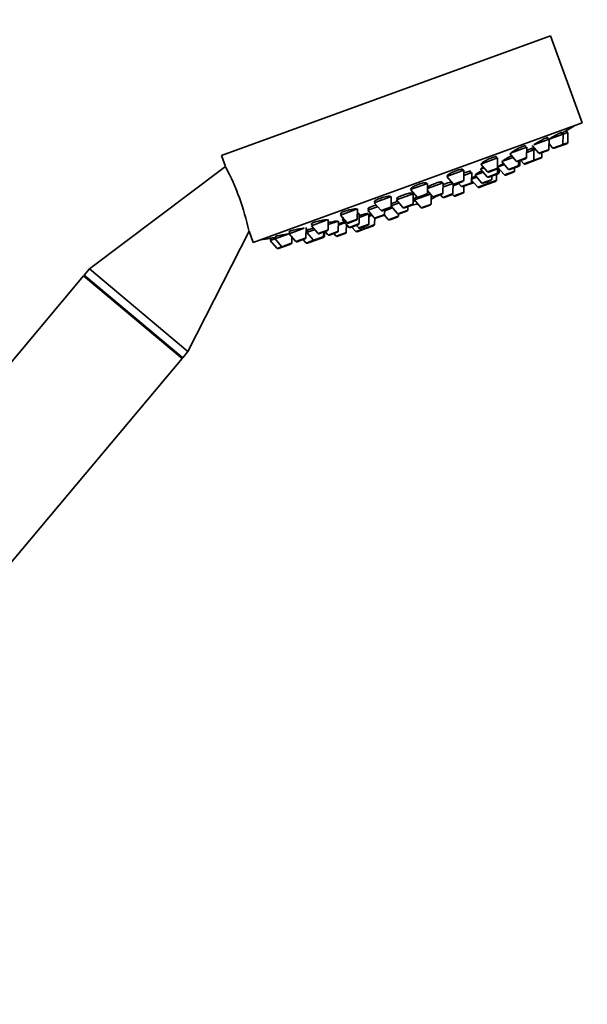
# Model space of a CAD drawing. Units: millimetres. Extents: x 0 to 1446, y 0 to 2777.
# Drawn here: x 1224 to 1334, y 2151 to 2343 of the extents above; entities that cross this region are included whole.
import ezdxf
from ezdxf import colors
from ezdxf.entities.mleader import LeaderData, LeaderLine
from ezdxf.math import Vec2, Vec3

# ---------------------------------------------------------------- set-up
doc = ezdxf.new("R2010")
doc.units = ezdxf.units.MM
doc.layers.add('DV4_Défaut', color=7, linetype='Continuous')
doc.layers.add('Défaut', color=7, linetype='Continuous')

# ---------------------------------------------------------------- blocks, each defined once
blk = doc.blocks.new('_DOT')
at = {"color": 0}
blk.add_line((0, 0), (-1, 0), dxfattribs=at)
at = {"color": 0, "const_width": 0.333}
blk.add_lwpolyline([(-0.1665, 0, 1), (0.1665, 0, 1)], format="xyb", close=True, dxfattribs=at)
blk = doc.blocks.new('SE3')
at = {"layer": 'DV4_Défaut', "color": 7, "linetype": 'Continuous', "lineweight": 35}
for p, q in [((1263.4, 2316.15), (1327.29, 2339.41)), ((1333.45, 2322.5), (1327.29, 2339.41)), ((1269.55, 2299.24), (1333.45, 2322.5)), ((1330.53, 2320.59), (1330.38, 2320.99)), ((1324.07, 2318.24), (1327.02, 2319.31)), ((1326.88, 2319.26), (1326.74, 2319.62)), ((1327, 2317.39), (1327.02, 2319.31)), ((1327.03, 2319.32), (1329.74, 2320.31)), ((1329.6, 2320.25), (1329.46, 2320.64)), ((1329.72, 2318.38), (1329.74, 2320.31)), ((1329.74, 2320.31), (1330.67, 2320.64)), ((1330.65, 2318.72), (1330.67, 2320.64)), ((1319.56, 2316.6), (1322.69, 2317.74)), ((1322.54, 2317.69), (1322.43, 2318.01)), ((1322.67, 2315.81), (1322.69, 2317.74)), ((1322.68, 2316.74), (1324.06, 2317.24)), ((1323.83, 2317.16), (1323.68, 2317.55)), ((1323.73, 2318.12), (1324.98, 2316.65)), ((1324.05, 2315.31), (1324.06, 2317.24)), ((1324.06, 2317.24), (1324.38, 2317.36)), ((1325.31, 2316.57), (1326.8, 2317.11)), ((1327.01, 2318.46), (1327.7, 2317.64)), ((1328.03, 2317.56), (1329.52, 2318.1)), ((1329.52, 2318.1), (1330.45, 2318.44)), ((1263.4, 2316.15), (1264.18, 2314)), ((1313.75, 2314.49), (1317.04, 2315.68)), ((1316.9, 2315.63), (1316.8, 2315.9)), ((1317.02, 2313.76), (1317.04, 2315.68)), ((1317.85, 2314.98), (1320.05, 2315.78)), ((1319.4, 2316.54), (1320.65, 2315.08)), ((1320.98, 2314.99), (1322.47, 2315.53)), ((1321.51, 2315.18), (1322.03, 2314.58)), ((1323.9, 2315.05), (1325.39, 2315.6)), ((1325.39, 2315.6), (1325.44, 2315.61)), ((1325.59, 2315.87), (1325.59, 2316.67)), ((1325.64, 2315.89), (1325.64, 2316.69)), ((1264.18, 2314), (1237.74, 2294.14)), ((1307.18, 2312.09), (1310.47, 2313.29)), ((1310.33, 2313.24), (1310.26, 2313.44)), ((1310.45, 2311.36), (1310.47, 2313.29)), ((1313.74, 2313.48), (1314.4, 2313.73)), ((1313.74, 2313.48), (1314.99, 2312.02)), ((1313.75, 2314.49), (1315.01, 2313.02)), ((1313.93, 2313.68), (1313.97, 2313.57)), ((1315.34, 2312.94), (1316.83, 2313.48)), ((1317.01, 2312.75), (1317.02, 2313.7)), ((1317.04, 2313.89), (1318.37, 2314.37)), ((1317.04, 2313.89), (1318.3, 2312.43)), ((1317.16, 2314.01), (1317.18, 2313.94)), ((1317.31, 2312.86), (1317.32, 2313.56)), ((1317.85, 2314.98), (1319.1, 2313.51)), ((1319.43, 2313.43), (1320.92, 2313.97)), ((1320.31, 2313.16), (1320.32, 2313.75)), ((1320.92, 2313.97), (1321.16, 2314.05)), ((1321.12, 2314.25), (1321.13, 2315.04)), ((1321.35, 2314.33), (1321.36, 2315.13)), ((1322.36, 2314.49), (1323.85, 2315.03)), ((1323.85, 2315.03), (1323.9, 2315.05)), ((1307.18, 2312.09), (1308.43, 2310.63)), ((1307.29, 2312.22), (1307.32, 2312.15)), ((1310.46, 2312.29), (1312.01, 2312.85)), ((1311.77, 2312.77), (1311.65, 2313.1)), ((1311.99, 2310.93), (1312.01, 2312.85)), ((1311.99, 2311.56), (1312.98, 2311.92)), ((1311.99, 2311.34), (1313.1, 2310.05)), ((1312.66, 2312.3), (1314.26, 2312.88)), ((1312.66, 2312.3), (1313.92, 2310.83)), ((1312.76, 2312.47), (1312.8, 2312.35)), ((1315.32, 2311.93), (1316.81, 2312.47)), ((1315.93, 2311.57), (1315.94, 2312.16)), ((1316.82, 2311.4), (1316.83, 2312.48)), ((1316.83, 2312.48), (1317.12, 2312.58)), ((1318.63, 2312.34), (1320.11, 2312.88)), ((1300.13, 2309.53), (1303.42, 2310.72)), ((1300.13, 2309.53), (1301.38, 2308.06)), ((1300.22, 2309.72), (1300.27, 2309.58)), ((1303.28, 2310.67), (1303.23, 2310.8)), ((1303.4, 2308.8), (1303.42, 2310.72)), ((1303.41, 2309.72), (1306.43, 2310.82)), ((1306.19, 2310.74), (1306.09, 2311.01)), ((1306.41, 2308.89), (1306.43, 2310.82)), ((1306.42, 2310.02), (1308.35, 2310.73)), ((1308.23, 2310.68), (1308.11, 2311.01)), ((1308.35, 2308.81), (1308.37, 2310.7)), ((1308.37, 2310.24), (1309.56, 2310.68)), ((1308.76, 2310.54), (1310.25, 2311.08)), ((1309.46, 2310.8), (1309.97, 2310.19)), ((1310.3, 2310.1), (1311.79, 2310.65)), ((1310.47, 2309.09), (1310.48, 2310.17)), ((1311.79, 2310.65), (1312.15, 2310.78)), ((1313.43, 2309.96), (1314.92, 2310.5)), ((1314.25, 2310.75), (1315.74, 2311.29)), ((1315.12, 2310.78), (1315.12, 2311.06)), ((1315.13, 2310.58), (1316.62, 2311.12)), ((1293.07, 2306.96), (1296.36, 2308.16)), ((1296.22, 2308.11), (1296.18, 2308.22)), ((1296.34, 2306.23), (1296.36, 2308.16)), ((1297.37, 2307.53), (1300.66, 2308.72)), ((1297.37, 2307.53), (1298.63, 2306.06)), ((1297.51, 2307.89), (1297.61, 2307.61)), ((1300.43, 2308.64), (1300.35, 2308.86)), ((1300.64, 2306.8), (1300.66, 2308.72)), ((1300.86, 2307.51), (1303.98, 2308.65)), ((1300.86, 2307.51), (1302.11, 2306.05)), ((1300.9, 2307.83), (1301, 2307.56)), ((1301.71, 2307.98), (1303.2, 2308.52)), ((1303.4, 2309.32), (1304.39, 2308.16)), ((1304.13, 2306.78), (1304.15, 2308.45)), ((1304.72, 2308.07), (1306.21, 2308.62)), ((1305.95, 2308.52), (1306.33, 2308.07)), ((1306.67, 2307.99), (1308.15, 2308.53)), ((1308.26, 2308.59), (1308.46, 2308.36)), ((1308.79, 2308.27), (1310.28, 2308.81)), ((1286.5, 2304.57), (1289.79, 2305.77)), ((1289.77, 2303.84), (1289.79, 2305.77)), ((1291.82, 2305.51), (1293.73, 2306.2)), ((1291.94, 2305.91), (1292.05, 2305.59)), ((1293.07, 2306.96), (1294.33, 2305.5)), ((1293.14, 2307.23), (1293.21, 2307.01)), ((1294.66, 2305.41), (1296.15, 2305.95)), ((1295.09, 2304.77), (1295.1, 2305.57)), ((1295.1, 2305.41), (1296.64, 2305.98)), ((1296.35, 2306.36), (1297.89, 2306.92)), ((1296.35, 2306.33), (1297.58, 2304.89)), ((1296.36, 2306.69), (1296.47, 2306.4)), ((1298.96, 2305.98), (1300.45, 2306.52)), ((1299.6, 2305.62), (1299.6, 2306.21)), ((1300.65, 2307.24), (1301.03, 2307.37)), ((1302.44, 2305.96), (1303.93, 2306.5)), ((1284.13, 2301.78), (1284.15, 2303.71)), ((1286.5, 2304.57), (1287.76, 2303.1)), ((1286.54, 2304.9), (1286.64, 2304.62)), ((1286.85, 2303.7), (1287.15, 2303.81)), ((1286.85, 2303.7), (1288.11, 2302.23)), ((1286.96, 2304.14), (1287.09, 2303.78)), ((1289.78, 2304.76), (1290.14, 2304.89)), ((1289.91, 2304.81), (1289.86, 2304.93)), ((1290.12, 2302.97), (1290.14, 2304.89)), ((1290.13, 2304.1), (1292.03, 2304.79)), ((1291.82, 2305.51), (1293.07, 2304.04)), ((1291.89, 2304.74), (1291.83, 2304.9)), ((1292.01, 2302.86), (1292.03, 2304.79)), ((1292.03, 2304.3), (1292.66, 2304.53)), ((1293.14, 2302.78), (1293.16, 2303.97)), ((1293.4, 2303.95), (1294.89, 2304.5)), ((1294.89, 2304.5), (1295.07, 2304.56)), ((1295.03, 2304.6), (1295.77, 2303.74)), ((1296.1, 2303.65), (1297.59, 2304.19)), ((1297.79, 2304.47), (1297.79, 2304.78)), ((1297.91, 2304.8), (1299.4, 2305.34)), ((1276.53, 2300.94), (1279.48, 2302.01)), ((1279.8, 2300.21), (1279.82, 2302.13)), ((1279.97, 2301.19), (1281.51, 2301.75)), ((1280.86, 2302.51), (1283.94, 2303.64)), ((1280.86, 2302.51), (1282.11, 2301.05)), ((1280.88, 2302.89), (1281, 2302.57)), ((1284.14, 2302.71), (1286.1, 2303.42)), ((1286.08, 2301.5), (1286.1, 2303.42)), ((1286.09, 2302.63), (1287.37, 2303.09)), ((1287.64, 2301.27), (1287.65, 2302.77)), ((1288.09, 2303.02), (1289.57, 2303.56)), ((1288.44, 2302.15), (1289.93, 2302.69)), ((1288.73, 2302.25), (1289.43, 2301.43)), ((1289.61, 2302.57), (1290, 2302.13)), ((1289.76, 2301.34), (1291.25, 2301.89)), ((1290.33, 2302.04), (1291.82, 2302.58)), ((1290.94, 2302.26), (1291.13, 2302.05)), ((1291.46, 2301.96), (1292.95, 2302.5)), ((1256.89, 2278.07), (1268.75, 2301.44)), ((1268.75, 2301.44), (1269.55, 2299.24)), ((1272.87, 2300.06), (1273.02, 2299.66)), ((1272.88, 2299.61), (1273.8, 2299.95)), ((1273.8, 2299.95), (1276.5, 2300.93)), ((1273.8, 2299.95), (1275.06, 2298.48)), ((1273.81, 2300.38), (1273.95, 2300)), ((1276.53, 2300.94), (1277.78, 2299.47)), ((1276.54, 2301.35), (1276.67, 2300.99)), ((1277.07, 2299.22), (1277.09, 2300.29)), ((1278.11, 2299.39), (1279.6, 2299.93)), ((1279.81, 2301.13), (1279.97, 2301.19)), ((1279.97, 2301.19), (1281.23, 2299.73)), ((1280.06, 2301.68), (1280.21, 2301.28)), ((1281.56, 2299.64), (1283.05, 2300.18)), ((1282.44, 2300.96), (1283.93, 2301.5)), ((1283.05, 2300.18), (1283.19, 2300.24)), ((1283.24, 2300.46), (1283.25, 2301.26)), ((1283.39, 2300.52), (1283.4, 2301.31)), ((1283.55, 2301.37), (1284.07, 2300.76)), ((1284.4, 2300.68), (1285.88, 2301.22)), ((1285.24, 2300.98), (1285.62, 2300.53)), ((1285.95, 2300.45), (1287.44, 2300.99)), ((1272.88, 2299.61), (1274.13, 2298.14)), ((1274.46, 2298.06), (1275.39, 2298.4)), ((1275.39, 2298.4), (1276.88, 2298.94)), ((1279.27, 2299.81), (1279.78, 2299.2)), ((1280.11, 2299.12), (1281.56, 2299.64)), ((1237.74, 2294.14), (1236.72, 2292.92)), ((1237.74, 2294.14), (1256.89, 2278.07)), ((1236.6, 2292.78), (1159.47, 2200.85)), ((1236.6, 2292.78), (1255.75, 2276.71)), ((1236.72, 2292.92), (1255.87, 2276.85)), ((1236.72, 2292.92), (1236.84, 2292.58)), ((1255.51, 2276.91), (1255.87, 2276.85)), ((1255.87, 2276.85), (1256.89, 2278.07)), ((1178.62, 2184.78), (1255.75, 2276.71))]:
    blk.add_line(p, q, dxfattribs=at)
at = {"layer": 'DV4_Défaut', "color": 7, "linetype": 'Continuous', "lineweight": 18}
for p, q in [((1324.98, 2316.65), (1327, 2317.39)), ((1327.7, 2317.64), (1329.72, 2318.38)), ((1329.72, 2318.38), (1330.65, 2318.72)), ((1320.65, 2315.08), (1322.67, 2315.81)), ((1322.03, 2314.58), (1324.05, 2315.31)), ((1324.05, 2315.31), (1325.59, 2315.87)), ((1325.59, 2315.87), (1325.64, 2315.89)), ((1315.01, 2313.02), (1317.02, 2313.76)), ((1319.1, 2313.51), (1321.12, 2314.25)), ((1321.12, 2314.25), (1321.35, 2314.33)), ((1308.43, 2310.63), (1310.45, 2311.36)), ((1313.92, 2310.83), (1315.93, 2311.57)), ((1314.99, 2312.02), (1317.01, 2312.75)), ((1315.12, 2310.78), (1316.82, 2311.4)), ((1317.01, 2312.75), (1317.31, 2312.86)), ((1318.3, 2312.43), (1320.31, 2313.16)), ((1309.97, 2310.19), (1311.99, 2310.93)), ((1311.99, 2310.93), (1312.26, 2311.02)), ((1313.1, 2310.05), (1315.12, 2310.78)), ((1301.38, 2308.06), (1303.4, 2308.8)), ((1304.39, 2308.16), (1306.41, 2308.89)), ((1306.33, 2308.07), (1308.35, 2308.81)), ((1308.46, 2308.36), (1310.47, 2309.09)), ((1294.33, 2305.5), (1296.34, 2306.23)), ((1297.58, 2304.89), (1299.6, 2305.62)), ((1298.63, 2306.06), (1300.64, 2306.8)), ((1300.99, 2307.36), (1300.65, 2307.24)), ((1302.11, 2306.05), (1304.13, 2306.78)), ((1287.76, 2303.1), (1289.77, 2303.84)), ((1293.07, 2304.04), (1295.09, 2304.77)), ((1295.77, 2303.74), (1297.79, 2304.47)), ((1282.11, 2301.05), (1284.13, 2301.78)), ((1288.11, 2302.23), (1290.12, 2302.97)), ((1289.43, 2301.43), (1291.13, 2302.05)), ((1290, 2302.13), (1292.01, 2302.86)), ((1291.13, 2302.05), (1293.14, 2302.78)), ((1277.78, 2299.47), (1279.8, 2300.21)), ((1281.23, 2299.73), (1283.24, 2300.46)), ((1283.24, 2300.46), (1283.39, 2300.52)), ((1284.07, 2300.76), (1286.08, 2301.5)), ((1285.62, 2300.53), (1287.64, 2301.27)), ((1274.13, 2298.14), (1275.06, 2298.48)), ((1275.06, 2298.48), (1277.07, 2299.22)), ((1279.78, 2299.2), (1281.23, 2299.73))]:
    blk.add_line(p, q, dxfattribs=at)
at = {"layer": 'DV4_Défaut', "color": 7, "linetype": 'Continuous', "lineweight": 35}
for centre, radius, start, end in [((1245.78, 2463.96), 166.13, 300.6141, 301.2815), ((1326.7, 2317.39), 0.3, 290, 359.444), ((1327.93, 2317.84), 0.3, 220.556, 290), ((1329.42, 2318.38), 0.3, 290, 359.444), ((1330.35, 2318.72), 0.3, 290, 359.444), ((1322.37, 2315.81), 0.3, 290, 359.444), ((1323.75, 2315.32), 0.3, 290, 359.444), ((1325.21, 2316.85), 0.3, 220.556, 290), ((1325.29, 2315.88), 0.3, 290, 359.444), ((1325.34, 2315.9), 0.3, 290, 359.444), ((1221.71, 2291.45), 48.07, 12.166, 27.8357), ((1316.72, 2313.76), 0.3, 290, 359.444), ((1245.78, 2463.96), 166.13, 295.3945, 295.4528), ((1319.33, 2313.71), 0.3, 220.556, 290), ((1320.88, 2315.27), 0.3, 220.556, 290), ((1320.82, 2314.25), 0.3, 290, 359.444), ((1321.05, 2314.34), 0.3, 290, 359.444), ((1322.26, 2314.77), 0.3, 220.556, 290), ((1323.8, 2315.34), 0.3, 284.7179, 290), ((1310.15, 2311.37), 0.3, 290, 359.444), ((1315.22, 2312.21), 0.3, 220.556, 290), ((1315.23, 2313.22), 0.3, 220.556, 290), ((1315.63, 2311.57), 0.3, 290, 359.444), ((1316.52, 2311.4), 0.3, 290, 359.444), ((1316.71, 2312.75), 0.3, 290, 359.444), ((1317.01, 2312.87), 0.3, 290, 359.444), ((1318.52, 2312.62), 0.3, 220.556, 290), ((1320.01, 2313.16), 0.3, 290, 359.444), ((1308.66, 2310.82), 0.3, 220.556, 290), ((1310.2, 2310.39), 0.3, 220.556, 290), ((1311.69, 2310.93), 0.3, 290, 359.444), ((1312.05, 2311.06), 0.3, 290, 338.9544), ((1313.33, 2310.24), 0.3, 220.556, 290), ((1314.15, 2311.03), 0.3, 220.556, 290), ((1314.82, 2310.78), 0.3, 290, 359.444), ((1315.03, 2310.86), 0.3, 268.0316, 290), ((1301.61, 2308.26), 0.3, 220.556, 290), ((1303.1, 2308.8), 0.3, 290, 359.444), ((1298.99, 2317.78), 11.35, 296.9899, 302.5696), ((1304.62, 2308.36), 0.3, 220.556, 290), ((1306.11, 2308.9), 0.3, 290, 359.444), ((1306.56, 2308.27), 0.3, 220.556, 290), ((1308.05, 2308.81), 0.3, 290, 359.444), ((1308.68, 2308.55), 0.3, 220.556, 290), ((1310.17, 2309.09), 0.3, 290, 359.444), ((1296.04, 2306.23), 0.3, 290, 359.444), ((1298.86, 2306.26), 0.3, 220.556, 290), ((1299.3, 2305.62), 0.3, 290, 359.444), ((1300.34, 2306.8), 0.3, 290, 359.444), ((1298.99, 2317.78), 11.35, 277.4325, 283.0101), ((1302.34, 2306.24), 0.3, 220.556, 290), ((1303.83, 2306.78), 0.3, 290, 359.444), ((1289.47, 2303.84), 0.3, 290, 359.444), ((1293.3, 2304.24), 0.3, 220.556, 290), ((1294.56, 2305.69), 0.3, 220.556, 290), ((1294.79, 2304.78), 0.3, 290, 359.444), ((1296, 2303.93), 0.3, 220.556, 290), ((1297.81, 2305.08), 0.3, 220.556, 290), ((1297.49, 2304.48), 0.3, 290, 359.444), ((1283.83, 2301.79), 0.3, 290, 359.444), ((1287.98, 2303.3), 0.3, 220.556, 290), ((1288.33, 2302.43), 0.3, 220.556, 290), ((1289.82, 2302.97), 0.3, 290, 359.444), ((1290.22, 2302.32), 0.3, 220.556, 290), ((1291.36, 2302.24), 0.3, 220.556, 290), ((1291.14, 2302.17), 0.3, 290, 311.9684), ((1291.71, 2302.86), 0.3, 290, 359.444), ((1292.84, 2302.79), 0.3, 290, 359.444), ((1245.78, 2463.96), 166.13, 278.7185, 279.3918), ((1279.5, 2300.21), 0.3, 290, 359.444), ((1282.34, 2301.24), 0.3, 220.556, 290), ((1282.94, 2300.47), 0.3, 290, 359.444), ((1283.09, 2300.52), 0.3, 290, 359.444), ((1284.29, 2300.96), 0.3, 220.556, 290), ((1285.85, 2300.73), 0.3, 220.556, 290), ((1285.78, 2301.5), 0.3, 290, 359.444), ((1287.34, 2301.27), 0.3, 290, 359.444), ((1289.66, 2301.63), 0.3, 220.556, 290), ((1274.36, 2298.34), 0.3, 220.556, 290), ((1275.29, 2298.68), 0.3, 220.556, 290), ((1276.77, 2299.22), 0.3, 290, 359.444), ((1278.01, 2299.67), 0.3, 220.556, 290), ((1280.01, 2299.4), 0.3, 220.556, 290), ((1281.45, 2299.92), 0.3, 220.556, 290)]:
    blk.add_arc(centre, radius, start, end, dxfattribs=at)
for points, knots in [([(1330.38, 2320.99), (1330.38, 2320.99), (1330.38, 2320.99), (1330.38, 2320.99), (1330.38, 2320.99), (1330.36, 2320.97), (1330.3, 2320.94), (1330.25, 2320.91), (1330.18, 2320.87), (1330.08, 2320.82), (1329.99, 2320.76), (1329.87, 2320.69), (1329.74, 2320.62), (1329.67, 2320.58), (1329.6, 2320.53), (1329.52, 2320.49)], [0, 0, 0, 0, 0.00057, 0.00057, 0.00057, 0.282831, 0.282831, 0.282831, 0.564953, 0.564953, 0.564953, 0.84966, 0.84966, 0.84966, 1, 1, 1, 1]), ([(1326.74, 2319.62), (1326.74, 2319.62), (1326.74, 2319.62), (1326.74, 2319.62), (1326.74, 2319.64), (1326.7, 2319.64), (1326.64, 2319.62), (1326.59, 2319.61), (1326.5, 2319.58), (1326.4, 2319.53), (1326.3, 2319.49), (1326.17, 2319.44), (1326.04, 2319.37), (1325.9, 2319.31), (1325.75, 2319.23), (1325.6, 2319.15), (1325.44, 2319.07), (1325.28, 2318.98), (1325.12, 2318.9), (1324.97, 2318.81), (1324.81, 2318.72), (1324.67, 2318.63), (1324.53, 2318.55), (1324.4, 2318.46), (1324.29, 2318.39), (1324.2, 2318.34), (1324.13, 2318.29), (1324.08, 2318.24)], [0, 0, 0, 0, 0.002868, 0.002868, 0.002868, 0.131684, 0.131684, 0.131684, 0.258747, 0.258747, 0.258747, 0.385061, 0.385061, 0.385061, 0.511915, 0.511915, 0.511915, 0.640353, 0.640353, 0.640353, 0.770754, 0.770754, 0.770754, 0.902662, 0.902662, 0.902662, 1, 1, 1, 1]), ([(1329.46, 2320.64), (1329.46, 2320.64), (1329.46, 2320.64), (1329.46, 2320.64), (1329.45, 2320.65), (1329.42, 2320.64), (1329.37, 2320.62), (1329.31, 2320.6), (1329.23, 2320.56), (1329.13, 2320.51), (1329.03, 2320.46), (1328.91, 2320.4), (1328.78, 2320.33), (1328.65, 2320.25), (1328.5, 2320.17), (1328.35, 2320.09), (1328.19, 2320), (1328.03, 2319.91), (1327.87, 2319.82), (1327.72, 2319.73), (1327.56, 2319.64), (1327.42, 2319.55), (1327.29, 2319.48), (1327.17, 2319.4), (1327.07, 2319.34)], [0, 0, 0, 0, 0.0030033, 0.0030033, 0.0030033, 0.1463039, 0.1463039, 0.1463039, 0.2884528, 0.2884528, 0.2884528, 0.4308827, 0.4308827, 0.4308827, 0.5748778, 0.5748778, 0.5748778, 0.7210647, 0.7210647, 0.7210647, 0.8691453, 0.8691453, 0.8691453, 1, 1, 1, 1]), ([(1322.43, 2318.01), (1322.43, 2318.01), (1322.43, 2318.01), (1322.43, 2318.01), (1322.42, 2318.03), (1322.38, 2318.03), (1322.32, 2318.03), (1322.26, 2318.02), (1322.17, 2317.99), (1322.06, 2317.96), (1321.96, 2317.92), (1321.83, 2317.88), (1321.69, 2317.82), (1321.55, 2317.76), (1321.4, 2317.69), (1321.24, 2317.62), (1321.09, 2317.54), (1320.93, 2317.46), (1320.77, 2317.38), (1320.61, 2317.29), (1320.46, 2317.21), (1320.32, 2317.12), (1320.17, 2317.04), (1320.04, 2316.96), (1319.93, 2316.88), (1319.82, 2316.81), (1319.73, 2316.74), (1319.67, 2316.69), (1319.61, 2316.63), (1319.57, 2316.59), (1319.56, 2316.56), (1319.56, 2316.55), (1319.56, 2316.54), (1319.56, 2316.53)], [0, 0, 0, 0, 0.001428, 0.001428, 0.001428, 0.109764, 0.109764, 0.109764, 0.216423, 0.216423, 0.216423, 0.32177, 0.32177, 0.32177, 0.426729, 0.426729, 0.426729, 0.532364, 0.532364, 0.532364, 0.639441, 0.639441, 0.639441, 0.748126, 0.748126, 0.748126, 0.857891, 0.857891, 0.857891, 0.967709, 0.967709, 0.967709, 1, 1, 1, 1]), ([(1323.78, 2317.57), (1323.78, 2317.57), (1323.78, 2317.57), (1323.78, 2317.57), (1323.78, 2317.58), (1323.75, 2317.58), (1323.69, 2317.56), (1323.63, 2317.54), (1323.55, 2317.5), (1323.45, 2317.46), (1323.35, 2317.42), (1323.22, 2317.36), (1323.09, 2317.29), (1322.96, 2317.23), (1322.82, 2317.17), (1322.68, 2317.09)], [0, 0, 0, 0, 0.00533, 0.00533, 0.00533, 0.260593, 0.260593, 0.260593, 0.513965, 0.513965, 0.513965, 0.766959, 0.766959, 0.766959, 1, 1, 1, 1]), ([(1324.19, 2317.58), (1324.11, 2317.54), (1324.03, 2317.5), (1323.95, 2317.46), (1323.89, 2317.42), (1323.82, 2317.39), (1323.76, 2317.35)], [0, 0, 0, 0, 0.5493222, 0.5493222, 0.5493222, 1, 1, 1, 1]), ([(1316.8, 2315.9), (1316.8, 2315.9), (1316.8, 2315.9), (1316.8, 2315.9), (1316.79, 2315.92), (1316.76, 2315.94), (1316.69, 2315.93), (1316.63, 2315.93), (1316.54, 2315.92), (1316.42, 2315.89), (1316.31, 2315.86), (1316.18, 2315.82), (1316.04, 2315.77), (1315.9, 2315.72), (1315.74, 2315.66), (1315.58, 2315.59), (1315.42, 2315.52), (1315.26, 2315.44), (1315.1, 2315.37), (1314.94, 2315.29), (1314.79, 2315.21), (1314.65, 2315.13), (1314.5, 2315.05), (1314.37, 2314.97), (1314.26, 2314.9), (1314.15, 2314.83), (1314.06, 2314.76), (1314, 2314.7), (1313.94, 2314.64), (1313.9, 2314.6), (1313.89, 2314.56), (1313.89, 2314.55), (1313.89, 2314.54), (1313.89, 2314.54)], [0, 0, 0, 0, 0.0005092, 0.0005092, 0.0005092, 0.1098989, 0.1098989, 0.1098989, 0.2178558, 0.2178558, 0.2178558, 0.3241533, 0.3241533, 0.3241533, 0.4293134, 0.4293134, 0.4293134, 0.534334, 0.534334, 0.534334, 0.6402459, 0.6402459, 0.6402459, 0.7476982, 0.7476982, 0.7476982, 0.856696, 0.856696, 0.856696, 0.9665699, 0.9665699, 0.9665699, 1, 1, 1, 1]), ([(1319.79, 2316.09), (1319.76, 2316.08), (1319.73, 2316.06), (1319.7, 2316.05), (1319.54, 2315.97), (1319.38, 2315.89), (1319.22, 2315.81), (1319.06, 2315.73), (1318.9, 2315.65), (1318.76, 2315.57), (1318.61, 2315.49), (1318.48, 2315.41), (1318.37, 2315.35), (1318.26, 2315.28), (1318.17, 2315.22), (1318.1, 2315.17), (1318.04, 2315.12), (1318, 2315.09), (1317.99, 2315.06), (1317.98, 2315.06), (1317.98, 2315.05), (1317.98, 2315.05)], [0, 0, 0, 0, 0.034164, 0.034164, 0.034164, 0.214026, 0.214026, 0.214026, 0.395644, 0.395644, 0.395644, 0.578903, 0.578903, 0.578903, 0.762968, 0.762968, 0.762968, 0.946628, 0.946628, 0.946628, 1, 1, 1, 1]), ([(1310.26, 2313.44), (1310.26, 2313.44), (1310.26, 2313.44), (1310.26, 2313.44), (1310.24, 2313.47), (1310.2, 2313.49), (1310.14, 2313.49), (1310.07, 2313.49), (1309.97, 2313.48), (1309.86, 2313.46), (1309.75, 2313.44), (1309.61, 2313.41), (1309.46, 2313.36), (1309.31, 2313.32), (1309.15, 2313.26), (1308.99, 2313.2), (1308.83, 2313.14), (1308.66, 2313.07), (1308.5, 2313), (1308.34, 2312.93), (1308.18, 2312.86), (1308.04, 2312.78), (1307.9, 2312.71), (1307.77, 2312.64), (1307.66, 2312.57), (1307.55, 2312.5), (1307.46, 2312.43), (1307.4, 2312.38), (1307.34, 2312.32), (1307.3, 2312.27), (1307.3, 2312.24), (1307.3, 2312.23), (1307.3, 2312.22), (1307.3, 2312.21)], [0, 0, 0, 0, 0.000807, 0.000807, 0.000807, 0.110711, 0.110711, 0.110711, 0.219816, 0.219816, 0.219816, 0.327363, 0.327363, 0.327363, 0.433313, 0.433313, 0.433313, 0.538338, 0.538338, 0.538338, 0.643485, 0.643485, 0.643485, 0.749727, 0.749727, 0.749727, 0.857575, 0.857575, 0.857575, 0.966865, 0.966865, 0.966865, 1, 1, 1, 1]), ([(1314.24, 2313.91), (1314.24, 2313.91), (1314.24, 2313.91), (1314.24, 2313.91), (1314.13, 2313.84), (1314.04, 2313.78), (1313.97, 2313.73), (1313.91, 2313.68), (1313.87, 2313.64), (1313.86, 2313.61), (1313.86, 2313.6), (1313.86, 2313.6), (1313.86, 2313.59)], [0, 0, 0, 0, 0.006385, 0.006385, 0.006385, 0.437976, 0.437976, 0.437976, 0.870857, 0.870857, 0.870857, 1, 1, 1, 1]), ([(1318.19, 2314.57), (1318.1, 2314.53), (1318.01, 2314.48), (1317.93, 2314.44), (1317.78, 2314.37), (1317.65, 2314.3), (1317.54, 2314.24), (1317.43, 2314.18), (1317.34, 2314.13), (1317.27, 2314.1), (1317.21, 2314.06), (1317.17, 2314.04), (1317.16, 2314.02), (1317.16, 2314.02), (1317.15, 2314.02), (1317.15, 2314.02)], [0, 0, 0, 0, 0.153248, 0.153248, 0.153248, 0.416312, 0.416312, 0.416312, 0.678783, 0.678783, 0.678783, 0.9399, 0.9399, 0.9399, 1, 1, 1, 1]), ([(1311.71, 2312.96), (1311.71, 2312.96), (1311.71, 2312.96), (1311.71, 2312.97), (1311.76, 2313.01), (1311.78, 2313.05), (1311.77, 2313.07), (1311.76, 2313.09), (1311.73, 2313.1), (1311.66, 2313.1), (1311.6, 2313.1), (1311.51, 2313.08), (1311.39, 2313.05), (1311.28, 2313.02), (1311.15, 2312.99), (1311, 2312.94), (1310.86, 2312.89), (1310.7, 2312.83), (1310.54, 2312.77), (1310.51, 2312.76), (1310.49, 2312.75), (1310.46, 2312.74)], [0, 0, 0, 0, 0.006938, 0.006938, 0.006938, 0.201739, 0.201739, 0.201739, 0.396427, 0.396427, 0.396427, 0.589797, 0.589797, 0.589797, 0.781239, 0.781239, 0.781239, 0.971013, 0.971013, 0.971013, 1, 1, 1, 1]), ([(1312.77, 2312.16), (1312.76, 2312.15), (1312.74, 2312.15), (1312.73, 2312.14), (1312.58, 2312.07), (1312.45, 2312.01), (1312.33, 2311.95), (1312.22, 2311.89), (1312.13, 2311.84), (1312.06, 2311.81), (1311.99, 2311.77), (1311.95, 2311.74), (1311.94, 2311.73), (1311.93, 2311.73), (1311.93, 2311.72), (1311.93, 2311.72)], [0, 0, 0, 0, 0.031387, 0.031387, 0.031387, 0.326232, 0.326232, 0.326232, 0.621232, 0.621232, 0.621232, 0.915755, 0.915755, 0.915755, 1, 1, 1, 1]), ([(1314.01, 2313.17), (1313.85, 2313.09), (1313.69, 2313.02), (1313.54, 2312.95), (1313.4, 2312.87), (1313.27, 2312.8), (1313.15, 2312.74), (1313.04, 2312.68), (1312.95, 2312.62), (1312.88, 2312.58), (1312.82, 2312.54), (1312.78, 2312.5), (1312.76, 2312.48), (1312.76, 2312.48), (1312.76, 2312.47), (1312.76, 2312.47)], [0, 0, 0, 0, 0.230209, 0.230209, 0.230209, 0.46327, 0.46327, 0.46327, 0.697203, 0.697203, 0.697203, 0.931159, 0.931159, 0.931159, 1, 1, 1, 1]), ([(1303.23, 2310.8), (1303.23, 2310.8), (1303.23, 2310.8), (1303.23, 2310.81), (1303.21, 2310.84), (1303.17, 2310.85), (1303.1, 2310.86), (1303.03, 2310.87), (1302.93, 2310.86), (1302.82, 2310.85), (1302.7, 2310.83), (1302.56, 2310.8), (1302.41, 2310.76), (1302.25, 2310.73), (1302.09, 2310.68), (1301.92, 2310.62), (1301.75, 2310.57), (1301.58, 2310.51), (1301.42, 2310.44), (1301.26, 2310.38), (1301.1, 2310.31), (1300.96, 2310.25), (1300.81, 2310.18), (1300.68, 2310.11), (1300.58, 2310.05), (1300.47, 2309.98), (1300.38, 2309.92), (1300.32, 2309.87), (1300.26, 2309.82), (1300.22, 2309.77), (1300.22, 2309.74), (1300.22, 2309.73), (1300.22, 2309.72), (1300.22, 2309.71)], [0, 0, 0, 0, 0.0030675, 0.0030675, 0.0030675, 0.1128475, 0.1128475, 0.1128475, 0.2226512, 0.2226512, 0.2226512, 0.3314079, 0.3314079, 0.3314079, 0.4385218, 0.4385218, 0.4385218, 0.5441518, 0.5441518, 0.5441518, 0.649106, 0.649106, 0.649106, 0.7544561, 0.7544561, 0.7544561, 0.8610879, 0.8610879, 0.8610879, 0.9693514, 0.9693514, 0.9693514, 1, 1, 1, 1]), ([(1306.16, 2310.89), (1306.18, 2310.91), (1306.19, 2310.92), (1306.2, 2310.94), (1306.22, 2310.97), (1306.21, 2311), (1306.17, 2311.01), (1306.14, 2311.02), (1306.07, 2311.02), (1305.98, 2311.01), (1305.89, 2311), (1305.77, 2310.98), (1305.64, 2310.95), (1305.5, 2310.91), (1305.35, 2310.87), (1305.19, 2310.82), (1305.04, 2310.77), (1304.87, 2310.71), (1304.7, 2310.64), (1304.53, 2310.58), (1304.37, 2310.51), (1304.21, 2310.45), (1304.05, 2310.38), (1303.91, 2310.31), (1303.78, 2310.24), (1303.65, 2310.18), (1303.53, 2310.12), (1303.45, 2310.06), (1303.43, 2310.05), (1303.41, 2310.04), (1303.4, 2310.03)], [0, 0, 0, 0, 0.051307, 0.051307, 0.051307, 0.168723, 0.168723, 0.168723, 0.286281, 0.286281, 0.286281, 0.403213, 0.403213, 0.403213, 0.519032, 0.519032, 0.519032, 0.633751, 0.633751, 0.633751, 0.747873, 0.747873, 0.747873, 0.862144, 0.862144, 0.862144, 0.977241, 0.977241, 0.977241, 1, 1, 1, 1]), ([(1308.13, 2310.96), (1308.12, 2310.98), (1308.09, 2310.98), (1308.03, 2310.98), (1307.97, 2310.98), (1307.89, 2310.96), (1307.78, 2310.93), (1307.67, 2310.91), (1307.54, 2310.87), (1307.39, 2310.82), (1307.25, 2310.78), (1307.09, 2310.72), (1306.93, 2310.66), (1306.76, 2310.6), (1306.59, 2310.54), (1306.43, 2310.47), (1306.43, 2310.47), (1306.43, 2310.47), (1306.42, 2310.47)], [0, 0, 0, 0, 0.193664, 0.193664, 0.193664, 0.396213, 0.396213, 0.396213, 0.597682, 0.597682, 0.597682, 0.798, 0.798, 0.798, 0.997605, 0.997605, 0.997605, 1, 1, 1, 1]), ([(1296.2, 2308.17), (1296.19, 2308.19), (1296.16, 2308.21), (1296.11, 2308.22), (1296.05, 2308.23), (1295.96, 2308.24), (1295.85, 2308.23), (1295.74, 2308.22), (1295.6, 2308.2), (1295.45, 2308.17), (1295.3, 2308.14), (1295.13, 2308.1), (1294.96, 2308.06), (1294.79, 2308.01), (1294.62, 2307.96), (1294.45, 2307.9), (1294.28, 2307.85), (1294.11, 2307.79), (1293.96, 2307.73), (1293.81, 2307.67), (1293.67, 2307.61), (1293.56, 2307.55), (1293.44, 2307.49), (1293.35, 2307.44), (1293.28, 2307.39), (1293.21, 2307.34), (1293.16, 2307.29), (1293.15, 2307.26), (1293.14, 2307.24), (1293.14, 2307.22), (1293.14, 2307.21)], [0, 0, 0, 0, 0.093451, 0.093451, 0.093451, 0.203208, 0.203208, 0.203208, 0.312925, 0.312925, 0.312925, 0.421546, 0.421546, 0.421546, 0.528512, 0.528512, 0.528512, 0.634026, 0.634026, 0.634026, 0.738922, 0.738922, 0.738922, 0.844273, 0.844273, 0.844273, 0.950942, 0.950942, 0.950942, 1, 1, 1, 1]), ([(1300.42, 2308.74), (1300.44, 2308.75), (1300.45, 2308.77), (1300.46, 2308.79), (1300.48, 2308.82), (1300.47, 2308.84), (1300.43, 2308.86), (1300.39, 2308.87), (1300.32, 2308.87), (1300.23, 2308.86), (1300.14, 2308.86), (1300.02, 2308.84), (1299.88, 2308.81), (1299.75, 2308.78), (1299.59, 2308.74), (1299.43, 2308.7), (1299.27, 2308.65), (1299.09, 2308.6), (1298.92, 2308.54), (1298.76, 2308.48), (1298.58, 2308.42), (1298.43, 2308.36), (1298.27, 2308.3), (1298.12, 2308.23), (1297.99, 2308.17), (1297.86, 2308.11), (1297.75, 2308.06), (1297.66, 2308), (1297.57, 2307.95), (1297.51, 2307.9), (1297.47, 2307.87), (1297.44, 2307.84), (1297.43, 2307.81), (1297.44, 2307.79)], [0, 0, 0, 0, 0.04487, 0.04487, 0.04487, 0.143259, 0.143259, 0.143259, 0.242228, 0.242228, 0.242228, 0.341154, 0.341154, 0.341154, 0.439421, 0.439421, 0.439421, 0.536711, 0.536711, 0.536711, 0.633146, 0.633146, 0.633146, 0.729221, 0.729221, 0.729221, 0.825577, 0.825577, 0.825577, 0.922729, 0.922729, 0.922729, 1, 1, 1, 1]), ([(1301.37, 2308.1), (1301.35, 2308.09), (1301.33, 2308.08), (1301.31, 2308.07), (1301.19, 2308.02), (1301.1, 2307.97), (1301.03, 2307.93), (1300.96, 2307.89), (1300.92, 2307.86), (1300.91, 2307.84), (1300.91, 2307.84), (1300.9, 2307.83), (1300.91, 2307.83)], [0, 0, 0, 0, 0.073494, 0.073494, 0.073494, 0.474222, 0.474222, 0.474222, 0.876267, 0.876267, 0.876267, 1, 1, 1, 1]), ([(1303.76, 2308.92), (1303.7, 2308.91), (1303.63, 2308.9), (1303.55, 2308.88), (1303.5, 2308.87), (1303.45, 2308.85), (1303.39, 2308.84)], [0, 0, 0, 0, 0.623804, 0.623804, 0.623804, 1, 1, 1, 1]), ([(1289.65, 2305.71), (1289.64, 2305.73), (1289.61, 2305.75), (1289.56, 2305.76), (1289.5, 2305.77), (1289.41, 2305.77), (1289.29, 2305.77), (1289.18, 2305.76), (1289.04, 2305.74), (1288.89, 2305.72), (1288.74, 2305.69), (1288.57, 2305.66), (1288.39, 2305.62), (1288.22, 2305.58), (1288.04, 2305.54), (1287.87, 2305.49), (1287.7, 2305.44), (1287.53, 2305.39), (1287.37, 2305.33), (1287.22, 2305.28), (1287.08, 2305.23), (1286.96, 2305.18), (1286.85, 2305.13), (1286.75, 2305.08), (1286.68, 2305.03), (1286.61, 2304.99), (1286.57, 2304.95), (1286.55, 2304.92), (1286.54, 2304.91), (1286.54, 2304.89), (1286.55, 2304.88)], [0, 0, 0, 0, 0.095878, 0.095878, 0.095878, 0.20497, 0.20497, 0.20497, 0.314832, 0.314832, 0.314832, 0.424365, 0.424365, 0.424365, 0.532595, 0.532595, 0.532595, 0.639149, 0.639149, 0.639149, 0.744416, 0.744416, 0.744416, 0.849333, 0.849333, 0.849333, 0.954959, 0.954959, 0.954959, 1, 1, 1, 1]), ([(1293.45, 2306.52), (1293.36, 2306.5), (1293.28, 2306.47), (1293.19, 2306.44), (1293.02, 2306.39), (1292.85, 2306.33), (1292.7, 2306.28), (1292.55, 2306.22), (1292.41, 2306.17), (1292.29, 2306.11), (1292.17, 2306.06), (1292.07, 2306.01), (1292, 2305.97), (1291.93, 2305.92), (1291.88, 2305.89), (1291.87, 2305.86), (1291.85, 2305.83), (1291.86, 2305.81), (1291.91, 2305.8), (1291.92, 2305.79), (1291.94, 2305.79), (1291.96, 2305.79)], [0, 0, 0, 0, 0.086714, 0.086714, 0.086714, 0.256756, 0.256756, 0.256756, 0.425744, 0.425744, 0.425744, 0.594757, 0.594757, 0.594757, 0.764845, 0.764845, 0.764845, 0.936598, 0.936598, 0.936598, 1, 1, 1, 1]), ([(1297.6, 2307.26), (1297.46, 2307.22), (1297.32, 2307.16), (1297.19, 2307.11), (1297.04, 2307.06), (1296.9, 2307), (1296.78, 2306.95), (1296.67, 2306.89), (1296.57, 2306.84), (1296.5, 2306.8), (1296.43, 2306.76), (1296.39, 2306.73), (1296.37, 2306.7), (1296.36, 2306.69), (1296.36, 2306.69), (1296.37, 2306.68)], [0, 0, 0, 0, 0.200419, 0.200419, 0.200419, 0.43637, 0.43637, 0.43637, 0.672755, 0.672755, 0.672755, 0.910299, 0.910299, 0.910299, 1, 1, 1, 1]), ([(1286.94, 2304.14), (1286.91, 2304.12), (1286.89, 2304.11), (1286.88, 2304.09), (1286.87, 2304.07), (1286.88, 2304.05), (1286.92, 2304.04), (1286.94, 2304.04), (1286.95, 2304.03), (1286.98, 2304.03)], [0, 0, 0, 0, 0.284891, 0.284891, 0.284891, 0.813467, 0.813467, 0.813467, 1, 1, 1, 1]), ([(1289.9, 2304.81), (1289.9, 2304.81), (1289.9, 2304.81), (1289.9, 2304.81), (1289.96, 2304.84), (1289.98, 2304.87), (1289.98, 2304.89), (1289.98, 2304.91), (1289.95, 2304.92), (1289.89, 2304.93), (1289.87, 2304.93), (1289.84, 2304.93), (1289.8, 2304.93)], [0, 0, 0, 0, 0.009301, 0.009301, 0.009301, 0.415438, 0.415438, 0.415438, 0.825104, 0.825104, 0.825104, 1, 1, 1, 1]), ([(1291.85, 2304.86), (1291.84, 2304.87), (1291.81, 2304.87), (1291.75, 2304.87), (1291.69, 2304.87), (1291.61, 2304.86), (1291.5, 2304.84), (1291.39, 2304.82), (1291.25, 2304.79), (1291.1, 2304.76), (1290.95, 2304.72), (1290.79, 2304.68), (1290.62, 2304.64), (1290.46, 2304.6), (1290.3, 2304.55), (1290.14, 2304.51)], [0, 0, 0, 0, 0.195937, 0.195937, 0.195937, 0.400471, 0.400471, 0.400471, 0.605981, 0.605981, 0.605981, 0.811825, 0.811825, 0.811825, 1, 1, 1, 1]), ([(1292.5, 2304.73), (1292.41, 2304.71), (1292.31, 2304.69), (1292.2, 2304.66), (1292.15, 2304.64), (1292.1, 2304.63), (1292.04, 2304.61)], [0, 0, 0, 0, 0.6635296, 0.6635296, 0.6635296, 1, 1, 1, 1]), ([(1279.47, 2302.01), (1279.43, 2302), (1279.39, 2302), (1279.34, 2302), (1279.23, 2301.99), (1279.09, 2301.97), (1278.94, 2301.95), (1278.78, 2301.93), (1278.61, 2301.9), (1278.43, 2301.87), (1278.26, 2301.84), (1278.07, 2301.8), (1277.89, 2301.76), (1277.71, 2301.72), (1277.54, 2301.68), (1277.38, 2301.65), (1277.22, 2301.61), (1277.07, 2301.57), (1276.95, 2301.53), (1276.83, 2301.5), (1276.74, 2301.46), (1276.67, 2301.44), (1276.6, 2301.41), (1276.55, 2301.38), (1276.54, 2301.37), (1276.54, 2301.36), (1276.53, 2301.35), (1276.54, 2301.35)], [0, 0, 0, 0, 0.051239, 0.051239, 0.051239, 0.181742, 0.181742, 0.181742, 0.31367, 0.31367, 0.31367, 0.445847, 0.445847, 0.445847, 0.576947, 0.576947, 0.576947, 0.70613, 0.70613, 0.70613, 0.833434, 0.833434, 0.833434, 0.959734, 0.959734, 0.959734, 1, 1, 1, 1]), ([(1281.29, 2302.01), (1281.14, 2301.97), (1280.98, 2301.93), (1280.84, 2301.9), (1280.68, 2301.86), (1280.53, 2301.82), (1280.41, 2301.79), (1280.29, 2301.75), (1280.19, 2301.72), (1280.12, 2301.7), (1280.04, 2301.67), (1280, 2301.65), (1279.98, 2301.64), (1279.98, 2301.64), (1279.97, 2301.63), (1279.97, 2301.63)], [0, 0, 0, 0, 0.213512, 0.213512, 0.213512, 0.452124, 0.452124, 0.452124, 0.688332, 0.688332, 0.688332, 0.922777, 0.922777, 0.922777, 1, 1, 1, 1]), ([(1284.03, 2303.6), (1284.02, 2303.62), (1283.99, 2303.63), (1283.93, 2303.64), (1283.87, 2303.65), (1283.78, 2303.65), (1283.66, 2303.64), (1283.55, 2303.63), (1283.41, 2303.62), (1283.26, 2303.6), (1283.1, 2303.57), (1282.93, 2303.54), (1282.76, 2303.51), (1282.58, 2303.48), (1282.4, 2303.43), (1282.22, 2303.39), (1282.04, 2303.35), (1281.87, 2303.3), (1281.71, 2303.26), (1281.56, 2303.21), (1281.42, 2303.17), (1281.3, 2303.12), (1281.18, 2303.08), (1281.08, 2303.04), (1281.01, 2303), (1280.94, 2302.97), (1280.9, 2302.94), (1280.89, 2302.91), (1280.88, 2302.9), (1280.88, 2302.89), (1280.88, 2302.88)], [0, 0, 0, 0, 0.099939, 0.099939, 0.099939, 0.207976, 0.207976, 0.207976, 0.317376, 0.317376, 0.317376, 0.427274, 0.427274, 0.427274, 0.536551, 0.536551, 0.536551, 0.644355, 0.644355, 0.644355, 0.750514, 0.750514, 0.750514, 0.855595, 0.855595, 0.855595, 0.960613, 0.960613, 0.960613, 1, 1, 1, 1]), ([(1285.95, 2303.37), (1285.95, 2303.37), (1285.96, 2303.38), (1285.96, 2303.38), (1285.95, 2303.4), (1285.92, 2303.41), (1285.86, 2303.41), (1285.8, 2303.41), (1285.72, 2303.4), (1285.61, 2303.39), (1285.49, 2303.37), (1285.36, 2303.35), (1285.21, 2303.32), (1285.06, 2303.3), (1284.89, 2303.26), (1284.71, 2303.22), (1284.54, 2303.19), (1284.36, 2303.14), (1284.18, 2303.1), (1284.17, 2303.1), (1284.15, 2303.09), (1284.14, 2303.09)], [0, 0, 0, 0, 0.060116, 0.060116, 0.060116, 0.242254, 0.242254, 0.242254, 0.4261, 0.4261, 0.4261, 0.611687, 0.611687, 0.611687, 0.798286, 0.798286, 0.798286, 0.984703, 0.984703, 0.984703, 1, 1, 1, 1]), ([(1287.3, 2303.2), (1287.26, 2303.19), (1287.2, 2303.18), (1287.14, 2303.16), (1287.03, 2303.14), (1286.89, 2303.11), (1286.74, 2303.07), (1286.59, 2303.04), (1286.43, 2303), (1286.26, 2302.96), (1286.2, 2302.95), (1286.15, 2302.93), (1286.1, 2302.92)], [0, 0, 0, 0, 0.20043, 0.20043, 0.20043, 0.546363, 0.546363, 0.546363, 0.894246, 0.894246, 0.894246, 1, 1, 1, 1]), ([(1273.83, 2300.22), (1273.8, 2300.22), (1273.78, 2300.22), (1273.75, 2300.21), (1273.59, 2300.18), (1273.44, 2300.16), (1273.31, 2300.13), (1273.19, 2300.11), (1273.09, 2300.09), (1273.01, 2300.08), (1272.94, 2300.07), (1272.89, 2300.06), (1272.88, 2300.06), (1272.87, 2300.06), (1272.87, 2300.06), (1272.87, 2300.06)], [0, 0, 0, 0, 0.044879, 0.044879, 0.044879, 0.343218, 0.343218, 0.343218, 0.637964, 0.637964, 0.637964, 0.928145, 0.928145, 0.928145, 1, 1, 1, 1]), ([(1276.54, 2300.93), (1276.45, 2300.92), (1276.34, 2300.9), (1276.23, 2300.89), (1276.07, 2300.86), (1275.9, 2300.84), (1275.73, 2300.81), (1275.55, 2300.78), (1275.36, 2300.74), (1275.18, 2300.71), (1275, 2300.67), (1274.82, 2300.64), (1274.66, 2300.61), (1274.5, 2300.57), (1274.35, 2300.54), (1274.23, 2300.51), (1274.11, 2300.49), (1274.01, 2300.46), (1273.94, 2300.44), (1273.87, 2300.42), (1273.82, 2300.4), (1273.81, 2300.39), (1273.81, 2300.39), (1273.8, 2300.39), (1273.8, 2300.39)], [0, 0, 0, 0, 0.10575, 0.10575, 0.10575, 0.249277, 0.249277, 0.249277, 0.394089, 0.394089, 0.394089, 0.53879, 0.53879, 0.53879, 0.682001, 0.682001, 0.682001, 0.823022, 0.823022, 0.823022, 0.962156, 0.962156, 0.962156, 1, 1, 1, 1]), ([(1280.13, 2301.48), (1280.06, 2301.47), (1279.99, 2301.45), (1279.92, 2301.44), (1279.88, 2301.43), (1279.84, 2301.42), (1279.81, 2301.42)], [0, 0, 0, 0, 0.647428, 0.647428, 0.647428, 1, 1, 1, 1])]:
    blk.add_open_spline(points, degree=3, knots=knots, dxfattribs=at)
for points in [[(1297.45, 2307.78), (1297.46, 2307.77), (1297.49, 2307.76), (1297.52, 2307.75)], [(1280.02, 2301.62), (1280.03, 2301.62), (1280.05, 2301.62), (1280.07, 2301.62)]]:
    blk.add_open_spline(points, degree=3, dxfattribs=at)

msp = doc.modelspace()

# ---------------------------------------------------------------- block references
at = {"layer": 'Défaut'}
msp.add_blockref('SE3', (0, 0), dxfattribs=at)

# ---------------------------------------------------------------- leaders
at = {"layer": 'Défaut', "color": 7, "linetype": 'Continuous', "lineweight": 18}
ml = msp.add_multileader_mtext('Standard', dxfattribs=at)
ml.set_content('{\\pxsm0.9;\\fSolid Edge ISO|b1||i0||c0|p34;\\W1.;26/10/2021\\P}', color=256)
ml.set_leader_properties()
ml.set_arrow_properties(name='DOT')
ml.build(insert=Vec2(0, 0))
ml.multileader.update_dxf_attribs({"leader_type": 0, "dogleg_length": 0, "arrow_head_size": 12})
ctx = ml.context
ctx.base_point, ctx.char_height, ctx.arrow_head_size, ctx.landing_gap_size = Vec3(1358.67, 2769.72), 12, 12, 4.2
notes = []
notes.append((ctx, [(0, (0, 0, 0), (0, 0), (1, 0), 1, [])]))
ctx.mtext.insert = Vec3(1360.67, 2775.84)
for ctx, leaders in notes:
    for number, flags, end, landing, length, lines in leaders:
        leader = LeaderData()
        leader.index, (leader.has_last_leader_line, leader.has_dogleg_vector, leader.attachment_direction) = number, flags
        leader.last_leader_point, leader.dogleg_vector, leader.dogleg_length = Vec3(end), Vec3(landing), length
        for number, points, colour, breaks in lines:
            line = LeaderLine()
            line.index, line.vertices, line.color, line.breaks = number, Vec3.list(points), colors.encode_raw_color(colour), breaks
            leader.lines.append(line)
        ctx.leaders.append(leader)

doc.saveas('drawing.dxf')
